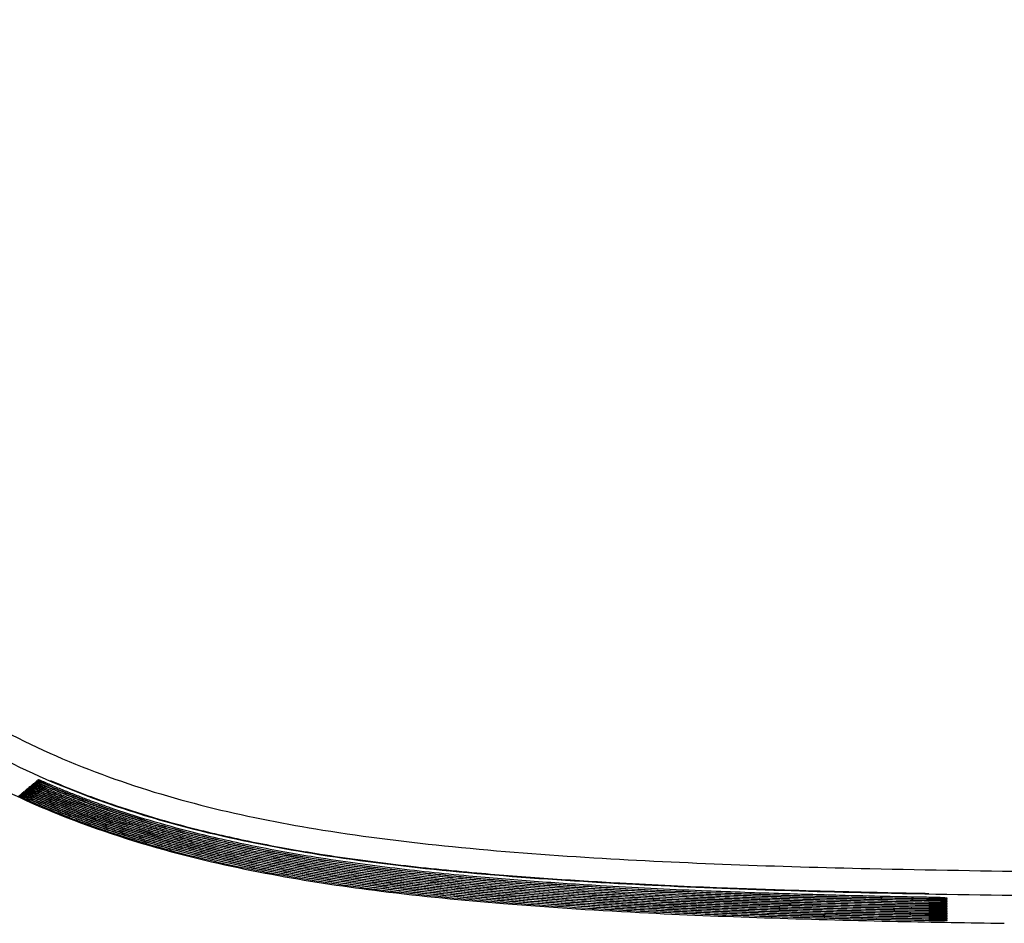
# Model space of a CAD drawing. Extents: x 1209 to 2468, y -46 to 1121.
# Drawn here: x 1657 to 1711, y 845 to 894 of the extents above; entities that cross this region are included whole.
import ezdxf

# ---------------------------------------------------------------- set-up
doc = ezdxf.new("R2010")
doc.units = 0
doc.layers.add('DEFAULT', color=7, linetype='CONTINUOUS')
doc.layers.add('DV1_DEFAULT', color=7, linetype='CONTINUOUS')

# ---------------------------------------------------------------- blocks, each defined once
blk = doc.blocks.new('SE3')
at = {"layer": 'DV1_DEFAULT', "color": 7, "linetype": 'CONTINUOUS'}
for p, q in [((1657.848, 852.728), (1657.81, 852.696)), ((1657.929, 852.795), (1657.888, 852.761)), ((1658.007, 852.86), (1657.967, 852.827)), ((1657.225, 852.211), (1657.185, 852.177)), ((1657.303, 852.275), (1657.263, 852.242)), ((1657.381, 852.34), (1657.341, 852.307)), ((1657.46, 852.405), (1657.419, 852.372)), ((1657.538, 852.47), (1657.497, 852.436)), ((1657.616, 852.535), (1657.575, 852.501)), ((1657.694, 852.6), (1657.653, 852.566)), ((1657.772, 852.665), (1657.732, 852.631)), ((1657.069, 852.081), (1657.029, 852.047)), ((1657.147, 852.146), (1657.107, 852.112)), ((1707.506, 846.385), (1707.506, 846.418)), ((1707.506, 846.294), (1707.506, 846.327)), ((1707.506, 846.203), (1707.506, 846.233)), ((1707.506, 846.112), (1707.506, 846.145)), ((1707.506, 846.021), (1707.506, 846.054)), ((1707.507, 845.93), (1707.507, 845.963)), ((1707.507, 845.839), (1707.507, 845.872)), ((1707.507, 845.748), (1707.507, 845.781)), ((1707.507, 845.657), (1707.507, 845.69)), ((1707.507, 845.566), (1707.507, 845.599)), ((1707.507, 845.475), (1707.507, 845.508)), ((1707.507, 845.384), (1707.507, 845.417)), ((1707.507, 845.293), (1707.507, 845.326)), ((1707.507, 845.202), (1707.507, 845.235))]:
    blk.add_line(p, q, dxfattribs=at)
for centre, radius, start, end in [((1654.949, 844.982), 8.271, 64.9609, 69.4817), ((1662.124, 861.243), 9.48, 243.463, 247.2818), ((1655.12, 845.262), 8.04, 68.189, 69.5541), ((1662.196, 861.317), 9.485, 243.5209, 247.3388), ((1655.204, 845.319), 8.045, 65.0494, 69.61), ((1655.12, 845.262), 8.04, 64.9921, 68.189), ((1661.477, 860.581), 9.437, 242.9471, 246.7727), ((1654.368, 844.745), 7.994, 64.4816, 69.0556), ((1661.548, 860.654), 9.441, 243.004, 246.8289), ((1654.451, 844.803), 7.999, 64.5379, 69.1107), ((1661.62, 860.728), 9.446, 243.061, 246.8852), ((1654.535, 844.86), 8.004, 64.5944, 69.1657), ((1661.692, 860.801), 9.451, 243.1182, 246.9416), ((1654.618, 844.917), 8.009, 64.6509, 69.2209), ((1661.764, 860.875), 9.456, 243.1753, 246.998), ((1654.702, 844.975), 8.014, 64.7075, 69.2762), ((1661.836, 860.948), 9.461, 243.2326, 247.0545), ((1654.785, 845.031), 8.02, 64.7644, 69.3313), ((1661.908, 861.022), 9.466, 243.2901, 247.1112), ((1654.87, 845.09), 8.023, 64.8208, 69.3874), ((1661.98, 861.095), 9.47, 243.3476, 247.168), ((1654.953, 845.147), 8.029, 64.8779, 69.4428), ((1662.052, 861.169), 9.475, 243.4052, 247.2248), ((1661.261, 860.361), 9.423, 242.7771, 246.6047), ((1654.118, 844.573), 7.979, 64.3133, 68.8911), ((1661.333, 860.434), 9.427, 242.8336, 246.6606), ((1654.201, 844.63), 7.984, 64.3693, 68.9459), ((1661.405, 860.508), 9.432, 242.8903, 246.7166), ((1654.284, 844.688), 7.989, 64.4254, 69.0007), ((1706.441, 830.717), 15.737, 86.1184, 89.7617), ((1706.441, 830.626), 15.737, 86.1192, 89.7625), ((1707.02, 859.313), 12.938, 267.7321, 269.2629), ((1707.02, 859.222), 12.938, 267.733, 269.264), ((1707.02, 859.313), 12.938, 269.2629, 271.2229), ((1707.02, 859.222), 12.938, 269.264, 271.2232), ((1707.02, 859.313), 12.938, 271.2229, 272.153), ((1707.02, 859.222), 12.938, 271.2232, 272.1539), ((1706.436, 830.442), 15.828, 87.4282, 89.76), ((1706.442, 830.444), 15.737, 86.1209, 89.7642), ((1706.442, 830.353), 15.737, 86.1217, 89.7651), ((1706.442, 830.262), 15.736, 86.1225, 89.766), ((1706.443, 830.171), 15.736, 86.1234, 89.7668), ((1706.443, 830.08), 15.736, 86.1242, 89.7677), ((1707.02, 859.131), 12.938, 267.7338, 269.2651), ((1707.02, 859.04), 12.938, 267.7347, 269.2662), ((1707.02, 858.948), 12.936, 267.7353, 269.2676), ((1707.02, 858.858), 12.938, 267.7364, 269.2684), ((1707.019, 858.766), 12.936, 267.737, 269.2699), ((1707.019, 858.676), 12.938, 267.7381, 269.2706), ((1707.02, 859.131), 12.938, 269.2651, 271.2235), ((1707.02, 859.04), 12.938, 269.2662, 271.2238), ((1707.02, 858.948), 12.936, 269.2676, 271.224), ((1707.02, 858.858), 12.938, 269.2684, 271.2245), ((1707.019, 858.766), 12.936, 269.2699, 271.2247), ((1707.019, 858.676), 12.938, 269.2706, 271.2252), ((1706.436, 830.442), 15.828, 86.124, 87.4282), ((1707.02, 859.131), 12.938, 271.2235, 272.1547), ((1707.02, 859.04), 12.938, 271.2238, 272.1556), ((1707.02, 858.948), 12.936, 271.224, 272.1567), ((1707.02, 858.858), 12.938, 271.2245, 272.1573), ((1707.019, 858.766), 12.936, 271.2247, 272.1585), ((1707.019, 858.676), 12.938, 271.2252, 272.159), ((1706.443, 829.99), 15.736, 86.1251, 89.7686), ((1706.444, 829.899), 15.736, 86.1259, 89.7694), ((1706.444, 829.808), 15.736, 86.1268, 89.7703), ((1706.444, 829.717), 15.736, 86.1276, 89.7712), ((1706.445, 829.626), 15.736, 86.1285, 89.7721), ((1706.445, 829.535), 15.735, 86.1294, 89.773), ((1707.019, 858.584), 12.936, 267.7388, 269.2721), ((1707.019, 858.494), 12.938, 267.7399, 269.2729), ((1707.019, 858.402), 12.936, 267.7405, 269.2744), ((1707.019, 858.312), 12.938, 267.7416, 269.2752), ((1707.019, 858.22), 12.936, 267.7423, 269.2767), ((1707.019, 858.584), 12.936, 269.2721, 271.2253), ((1707.019, 858.494), 12.938, 269.2729, 271.2258), ((1707.019, 858.402), 12.936, 269.2744, 271.226), ((1707.019, 858.312), 12.938, 269.2752, 271.2265), ((1707.019, 858.22), 12.936, 269.2767, 271.2267), ((1707.019, 858.584), 12.936, 271.2253, 272.1602), ((1707.019, 858.494), 12.938, 271.2258, 272.1608), ((1707.019, 858.402), 12.936, 271.226, 272.1619), ((1707.019, 858.312), 12.938, 271.2265, 272.1625), ((1707.019, 858.22), 12.936, 271.2267, 272.1637), ((1707.019, 858.13), 12.938, 267.7434, 269.2775), ((1707.019, 858.13), 12.938, 269.2775, 271.2271), ((1707.019, 858.13), 12.938, 271.2271, 272.1643)]:
    blk.add_arc(centre, radius, start, end, dxfattribs=at)
for centre, start_param, end_param in [((1707.511, 846.685), 0.989686, 1.551831), ((1707.512, 846.594), 0.989695, 1.551846), ((1707.512, 846.412), 0.989713, 1.551877), ((1707.512, 846.23), 0.989732, 1.551908), ((1707.512, 846.048), 0.98976, 1.551939), ((1707.512, 846.503), 1.125072, 1.551862), ((1707.512, 845.866), 0.98977, 1.551971), ((1707.513, 845.684), 0.989788, 1.552002), ((1707.513, 845.502), 0.989807, 1.552034)]:
    blk.add_ellipse(centre, major_axis=(-0.3, 0), ratio=0.999847, start_param=start_param, end_param=end_param, dxfattribs=at)
for points, knots in [([(1630.168, 982.765), (1630.168, 981.18), (1630.171, 974.856), (1630.209, 965.082), (1630.3, 953.426), (1630.423, 942.98), (1630.575, 933.517), (1630.755, 925.236), (1630.954, 918.088), (1631.188, 911.567), (1631.46, 905.731), (1631.754, 900.707), (1632.083, 896.263), (1632.485, 892.042), (1632.995, 887.878), (1633.692, 883.646), (1634.549, 879.821), (1635.462, 876.657), (1636.493, 873.714), (1637.925, 870.351), (1640.264, 866.033), (1643.975, 861.025), (1648.833, 856.577), (1653.955, 853.306), (1659.263, 850.79), (1664.944, 848.911), (1670.976, 847.597), (1677.024, 846.701), (1683.75, 846.042), (1690.854, 845.6), (1698.013, 845.315), (1704.472, 845.145), (1708.686, 845.074), (1710.621, 845.041)], [0, 0, 0, 0, 0.024421, 0.097413, 0.15056, 0.203957, 0.258348, 0.296348, 0.331546, 0.368506, 0.396869, 0.421563, 0.446038, 0.465512, 0.486885, 0.51065, 0.53156, 0.547237, 0.561346, 0.579566, 0.603479, 0.636846, 0.675102, 0.704223, 0.730202, 0.765467, 0.796207, 0.825281, 0.859707, 0.900384, 0.93503, 0.970173, 1, 1, 1, 1]), ([(1633.004, 982.766), (1633.004, 981.826), (1633.005, 977.443), (1633.025, 968.659), (1633.102, 955.359), (1633.259, 941.108), (1633.493, 927.93), (1633.771, 917.662), (1634.068, 909.902), (1634.387, 903.639), (1634.758, 898.027), (1635.25, 892.592), (1635.889, 887.653), (1636.675, 883.284), (1637.666, 879.187), (1639.113, 874.776), (1641.202, 870.151), (1644.022, 865.669), (1647.435, 861.716), (1651.484, 858.265), (1656.289, 855.29), (1661.746, 852.919), (1667.569, 851.208), (1673.851, 849.989), (1680.758, 849.143), (1688.184, 848.584), (1695.766, 848.226), (1703.995, 847.985), (1709.726, 847.901), (1712.938, 847.854)], [0, 0, 0, 0, 0.01464, 0.068307, 0.136886, 0.221909, 0.290405, 0.34228, 0.381977, 0.411417, 0.440012, 0.469618, 0.49645, 0.517587, 0.538775, 0.562078, 0.58984, 0.617646, 0.644308, 0.670906, 0.700245, 0.732053, 0.763332, 0.794642, 0.831663, 0.871714, 0.91067, 0.949943, 1, 1, 1, 1]), ([(1636.654, 877.971), (1636.996, 876.83), (1637.966, 873.955), (1639.973, 869.487), (1642.893, 864.832), (1646.442, 860.717), (1650.656, 857.131), (1655.639, 854.055), (1659.909, 852.212), (1662.452, 851.348), (1663.003, 851.171)], [0, 0, 0, 0, 0.091061, 0.23176, 0.373416, 0.509692, 0.645569, 0.794853, 0.955751, 1, 1, 1, 1]), ([(1658.036, 852.762), (1658.036, 852.761), (1658.041, 852.756), (1658.063, 852.745), (1658.094, 852.731), (1658.118, 852.72), (1658.126, 852.717)], [0, 0, 0, 0, 0.233879, 0.535605, 0.869873, 1, 1, 1, 1]), ([(1658.115, 852.828), (1658.114, 852.826), (1658.119, 852.822), (1658.141, 852.81), (1658.182, 852.792), (1658.263, 852.757), (1658.406, 852.696), (1658.526, 852.644), (1658.598, 852.614)], [0, 0, 0, 0, 0.082766, 0.189051, 0.306794, 0.434378, 0.70969, 1, 1, 1, 1]), ([(1658.115, 852.828), (1658.114, 852.826), (1658.119, 852.822), (1658.141, 852.81), (1658.182, 852.792), (1658.263, 852.757), (1658.406, 852.696), (1658.526, 852.644), (1658.598, 852.614)], [0, 0, 0, 0, 0.082665, 0.188961, 0.306717, 0.434316, 0.709658, 1, 1, 1, 1]), ([(1658.653, 852.825), (1659.019, 852.671), (1659.75, 852.364), (1660.861, 851.938), (1662.364, 851.399), (1664.273, 850.791), (1666.887, 850.08), (1669.82, 849.422), (1673.446, 848.773), (1677.474, 848.221), (1681.715, 847.79), (1685.782, 847.472), (1690.245, 847.197), (1694.793, 846.99), (1699.084, 846.846), (1702.274, 846.761), (1704.636, 846.707), (1705.96, 846.681), (1706.514, 846.67)], [0, 0, 0, 0, 0.024509, 0.049018, 0.073528, 0.123201, 0.172878, 0.240924, 0.308964, 0.40055, 0.492159, 0.572434, 0.65271, 0.768576, 0.853906, 0.918135, 0.965796, 1, 1, 1, 1]), ([(1657.334, 852.176), (1657.334, 852.175), (1657.338, 852.17), (1657.359, 852.159), (1657.4, 852.14), (1657.479, 852.105), (1657.621, 852.043), (1657.74, 851.99), (1657.811, 851.959)], [0, 0, 0, 0, 0.080071, 0.186469, 0.304385, 0.432231, 0.708398, 1, 1, 1, 1]), ([(1657.334, 852.176), (1657.334, 852.175), (1657.338, 852.17), (1657.359, 852.159), (1657.4, 852.14), (1657.479, 852.105), (1657.621, 852.043), (1657.74, 851.99), (1657.811, 851.959)], [0, 0, 0, 0, 0.079947, 0.186359, 0.304291, 0.432155, 0.708359, 1, 1, 1, 1]), ([(1657.412, 852.241), (1657.412, 852.24), (1657.416, 852.235), (1657.437, 852.224), (1657.478, 852.205), (1657.557, 852.17), (1657.699, 852.108), (1657.818, 852.056), (1657.89, 852.024)], [0, 0, 0, 0, 0.080337, 0.186723, 0.304623, 0.432443, 0.708526, 1, 1, 1, 1]), ([(1657.412, 852.241), (1657.412, 852.24), (1657.416, 852.235), (1657.437, 852.224), (1657.478, 852.205), (1657.557, 852.17), (1657.699, 852.108), (1657.818, 852.056), (1657.89, 852.024)], [0, 0, 0, 0, 0.080216, 0.186616, 0.304531, 0.432368, 0.708487, 1, 1, 1, 1]), ([(1657.49, 852.307), (1657.49, 852.305), (1657.494, 852.3), (1657.516, 852.289), (1657.556, 852.27), (1657.636, 852.235), (1657.778, 852.173), (1657.897, 852.121), (1657.969, 852.09)], [0, 0, 0, 0, 0.080608, 0.186983, 0.304865, 0.432659, 0.708656, 1, 1, 1, 1]), ([(1657.49, 852.307), (1657.49, 852.305), (1657.494, 852.3), (1657.516, 852.289), (1657.556, 852.27), (1657.636, 852.235), (1657.778, 852.173), (1657.897, 852.121), (1657.969, 852.09)], [0, 0, 0, 0, 0.080489, 0.186877, 0.304774, 0.432585, 0.708618, 1, 1, 1, 1]), ([(1657.568, 852.372), (1657.568, 852.37), (1657.572, 852.365), (1657.594, 852.354), (1657.634, 852.335), (1657.714, 852.3), (1657.856, 852.238), (1657.975, 852.186), (1658.047, 852.155)], [0, 0, 0, 0, 0.080877, 0.18724, 0.305105, 0.432873, 0.708784, 1, 1, 1, 1]), ([(1657.568, 852.372), (1657.568, 852.37), (1657.572, 852.365), (1657.594, 852.354), (1657.634, 852.335), (1657.714, 852.3), (1657.856, 852.238), (1657.975, 852.186), (1658.047, 852.155)], [0, 0, 0, 0, 0.08076, 0.187137, 0.305016, 0.432801, 0.708747, 1, 1, 1, 1]), ([(1657.646, 852.437), (1657.646, 852.435), (1657.65, 852.431), (1657.672, 852.419), (1657.713, 852.4), (1657.792, 852.365), (1657.935, 852.304), (1658.054, 852.252), (1658.126, 852.22)], [0, 0, 0, 0, 0.081142, 0.187495, 0.305342, 0.433085, 0.708912, 1, 1, 1, 1]), ([(1657.646, 852.437), (1657.646, 852.435), (1657.65, 852.431), (1657.672, 852.419), (1657.713, 852.4), (1657.792, 852.365), (1657.935, 852.304), (1658.054, 852.252), (1658.126, 852.22)], [0, 0, 0, 0, 0.081027, 0.187393, 0.305255, 0.433014, 0.708875, 1, 1, 1, 1]), ([(1657.724, 852.502), (1657.724, 852.5), (1657.728, 852.496), (1657.75, 852.484), (1657.791, 852.466), (1657.871, 852.431), (1658.013, 852.369), (1658.133, 852.317), (1658.204, 852.286)], [0, 0, 0, 0, 0.081415, 0.187756, 0.305586, 0.433302, 0.709043, 1, 1, 1, 1]), ([(1657.724, 852.502), (1657.724, 852.5), (1657.728, 852.496), (1657.75, 852.484), (1657.791, 852.466), (1657.871, 852.431), (1658.013, 852.369), (1658.133, 852.317), (1658.204, 852.286)], [0, 0, 0, 0, 0.081302, 0.187657, 0.305501, 0.433232, 0.709007, 1, 1, 1, 1]), ([(1657.802, 852.567), (1657.802, 852.565), (1657.806, 852.561), (1657.828, 852.549), (1657.869, 852.531), (1657.949, 852.496), (1658.092, 852.434), (1658.211, 852.383), (1658.283, 852.351)], [0, 0, 0, 0, 0.081685, 0.188015, 0.305827, 0.433517, 0.709172, 1, 1, 1, 1]), ([(1657.802, 852.567), (1657.802, 852.565), (1657.806, 852.561), (1657.828, 852.549), (1657.869, 852.531), (1657.949, 852.496), (1658.092, 852.434), (1658.211, 852.383), (1658.283, 852.351)], [0, 0, 0, 0, 0.081575, 0.187917, 0.305744, 0.433449, 0.709137, 1, 1, 1, 1]), ([(1657.88, 852.632), (1657.88, 852.631), (1657.884, 852.626), (1657.906, 852.615), (1657.947, 852.596), (1658.027, 852.561), (1658.17, 852.5), (1658.29, 852.448), (1658.362, 852.417)], [0, 0, 0, 0, 0.081956, 0.188274, 0.306069, 0.433732, 0.709302, 1, 1, 1, 1]), ([(1657.88, 852.632), (1657.88, 852.631), (1657.884, 852.626), (1657.906, 852.615), (1657.947, 852.596), (1658.027, 852.561), (1658.17, 852.5), (1658.29, 852.448), (1658.362, 852.417)], [0, 0, 0, 0, 0.081847, 0.188179, 0.305987, 0.433666, 0.709267, 1, 1, 1, 1]), ([(1657.952, 852.696), (1657.952, 852.695), (1657.957, 852.69), (1657.982, 852.677), (1658.025, 852.658), (1658.108, 852.622), (1658.254, 852.56), (1658.377, 852.507), (1658.45, 852.476)], [0, 0, 0, 0, 0.091356, 0.196904, 0.313696, 0.440094, 0.712606, 1, 1, 1, 1]), ([(1657.952, 852.696), (1657.952, 852.695), (1657.957, 852.69), (1657.982, 852.677), (1658.025, 852.658), (1658.108, 852.622), (1658.254, 852.56), (1658.377, 852.507), (1658.45, 852.476)], [0, 0, 0, 0, 0.091337, 0.196887, 0.313682, 0.440083, 0.7126, 1, 1, 1, 1]), ([(1706.507, 845.908), (1704.814, 845.943), (1701.428, 846.013), (1696.679, 846.158), (1692.26, 846.337), (1687.485, 846.589), (1682.023, 846.978), (1676.117, 847.598), (1670.966, 848.401), (1667.423, 849.167), (1665.229, 849.738), (1663.89, 850.12), (1662.578, 850.529), (1661.507, 850.893), (1660.655, 851.202), (1660.017, 851.443), (1659.383, 851.693), (1658.752, 851.951), (1658.334, 852.131), (1658.126, 852.221)], [0, 0, 0, 0, 0.103509, 0.207018, 0.290423, 0.373827, 0.499344, 0.625092, 0.73673, 0.81782, 0.846556, 0.875293, 0.902926, 0.930558, 0.944447, 0.958335, 0.972223, 0.986112, 1, 1, 1, 1]), ([(1658.148, 852.236), (1658.531, 852.073), (1659.296, 851.747), (1660.461, 851.296), (1661.635, 850.872), (1662.819, 850.476), (1664.012, 850.109), (1665.697, 849.63), (1667.886, 849.085), (1670.439, 848.557), (1672.86, 848.134), (1675.158, 847.791), (1677.48, 847.494), (1680.249, 847.191), (1683.66, 846.885), (1688.133, 846.573), (1692.628, 846.342), (1696.931, 846.175), (1700.372, 846.07), (1703.565, 845.99), (1705.527, 845.95), (1706.509, 845.931)], [0, 0, 0, 0, 0.025449, 0.050897, 0.076345, 0.101793, 0.12724, 0.152686, 0.208898, 0.26511, 0.312128, 0.359146, 0.407209, 0.455271, 0.529469, 0.616637, 0.729447, 0.804706, 0.879964, 0.939982, 1, 1, 1, 1]), ([(1706.507, 845.999), (1705.53, 846.018), (1703.578, 846.057), (1700.392, 846.137), (1696.951, 846.242), (1692.545, 846.413), (1687.931, 846.652), (1683.344, 846.979), (1679.97, 847.287), (1677.31, 847.584), (1675.096, 847.869), (1672.858, 848.204), (1670.472, 848.621), (1667.975, 849.136), (1666.018, 849.619), (1664.714, 849.98), (1664.051, 850.172), (1663.389, 850.372), (1662.73, 850.58), (1662.074, 850.797), (1661.42, 851.023), (1660.77, 851.257), (1660.123, 851.5), (1659.48, 851.752), (1658.84, 852.013), (1658.416, 852.195), (1658.204, 852.286)], [0, 0, 0, 0, 0.059796, 0.119593, 0.195092, 0.270591, 0.389569, 0.478016, 0.55211, 0.597011, 0.641912, 0.688748, 0.735584, 0.790207, 0.844831, 0.858936, 0.873042, 0.887148, 0.901254, 0.91536, 0.929466, 0.943572, 0.957679, 0.971786, 0.985893, 1, 1, 1, 1]), ([(1658.226, 852.302), (1658.615, 852.136), (1659.393, 851.806), (1660.576, 851.35), (1661.769, 850.922), (1662.973, 850.523), (1664.185, 850.153), (1665.853, 849.683), (1667.987, 849.157), (1670.45, 848.649), (1672.782, 848.24), (1675.029, 847.901), (1677.336, 847.603), (1680.137, 847.293), (1683.574, 846.984), (1688.082, 846.667), (1692.6, 846.434), (1696.93, 846.266), (1700.38, 846.161), (1703.573, 846.08), (1705.53, 846.041), (1706.508, 846.022)], [0, 0, 0, 0, 0.025885, 0.051769, 0.077653, 0.103536, 0.129419, 0.155302, 0.209666, 0.26403, 0.309329, 0.354629, 0.403224, 0.451819, 0.52726, 0.614613, 0.728619, 0.804358, 0.880097, 0.940048, 1, 1, 1, 1]), ([(1706.507, 846.09), (1705.95, 846.101), (1703.308, 846.153), (1698.34, 846.279), (1692.16, 846.514), (1686.759, 846.82), (1682.492, 847.142), (1679.26, 847.452), (1676.605, 847.762), (1674.433, 848.055), (1672.29, 848.391), (1670.03, 848.8), (1667.639, 849.307), (1665.75, 849.784), (1664.495, 850.137), (1663.862, 850.323), (1663.231, 850.517), (1662.602, 850.718), (1661.976, 850.927), (1661.353, 851.144), (1660.733, 851.368), (1660.115, 851.601), (1659.501, 851.843), (1658.89, 852.092), (1658.485, 852.265), (1658.283, 852.351)], [0, 0, 0, 0, 0.034116, 0.162099, 0.304829, 0.413408, 0.493855, 0.567268, 0.612535, 0.657801, 0.701704, 0.745607, 0.798599, 0.85159, 0.865081, 0.878573, 0.892064, 0.905556, 0.919047, 0.932539, 0.946031, 0.959523, 0.973015, 0.986507, 1, 1, 1, 1]), ([(1658.305, 852.367), (1658.69, 852.204), (1659.459, 851.878), (1660.697, 851.402), (1662.015, 850.932), (1663.452, 850.466), (1664.938, 850.03), (1666.922, 849.504), (1669.592, 848.899), (1673.273, 848.232), (1677.649, 847.635), (1682.901, 847.115), (1688.676, 846.716), (1694.25, 846.452), (1698.835, 846.295), (1702.159, 846.206), (1704.591, 846.15), (1705.94, 846.124), (1706.508, 846.113)], [0, 0, 0, 0, 0.025627, 0.051254, 0.081373, 0.111492, 0.143953, 0.176414, 0.237393, 0.311879, 0.405928, 0.508345, 0.635657, 0.761061, 0.850763, 0.917194, 0.965099, 1, 1, 1, 1]), ([(1706.507, 846.181), (1705.517, 846.201), (1703.537, 846.24), (1700.308, 846.322), (1696.821, 846.429), (1692.37, 846.603), (1687.725, 846.847), (1683.09, 847.182), (1679.655, 847.502), (1676.909, 847.815), (1674.688, 848.11), (1672.512, 848.446), (1670.241, 848.852), (1667.844, 849.354), (1665.95, 849.826), (1664.686, 850.178), (1664.041, 850.365), (1663.399, 850.56), (1662.759, 850.763), (1662.122, 850.974), (1661.487, 851.193), (1660.855, 851.42), (1660.227, 851.656), (1659.601, 851.901), (1658.979, 852.153), (1658.568, 852.329), (1658.362, 852.417)], [0, 0, 0, 0, 0.060836, 0.121672, 0.198421, 0.275171, 0.395385, 0.484175, 0.560655, 0.607322, 0.653988, 0.698293, 0.742598, 0.795677, 0.848755, 0.862504, 0.876253, 0.890002, 0.903751, 0.917501, 0.93125, 0.945, 0.958749, 0.972499, 0.98625, 1, 1, 1, 1]), ([(1706.503, 846.269), (1705.155, 846.297), (1702.461, 846.352), (1698.419, 846.465), (1694.379, 846.609), (1690.084, 846.807), (1685.536, 847.081), (1680.739, 847.471), (1675.955, 848), (1672.551, 848.52), (1670.515, 848.9), (1669.827, 849.035), (1669.141, 849.176), (1668.456, 849.323), (1667.773, 849.477), (1667.091, 849.638), (1666.411, 849.806), (1665.733, 849.982), (1665.057, 850.166), (1664.384, 850.357), (1663.712, 850.557), (1663.043, 850.765), (1662.377, 850.982), (1661.714, 851.208), (1661.054, 851.442), (1660.397, 851.686), (1659.744, 851.939), (1659.095, 852.201), (1658.665, 852.384), (1658.45, 852.476)], [0, 0, 0, 0, 0.082963, 0.165925, 0.248887, 0.33185, 0.430609, 0.529368, 0.628127, 0.726887, 0.74126, 0.755634, 0.770008, 0.784383, 0.798757, 0.813131, 0.827504, 0.841878, 0.856252, 0.870627, 0.885002, 0.899377, 0.913751, 0.928126, 0.9425, 0.956875, 0.97125, 0.985625, 1, 1, 1, 1]), ([(1658.463, 852.498), (1658.601, 852.439), (1658.878, 852.321), (1659.563, 852.038), (1660.523, 851.662), (1662.432, 850.972), (1665.466, 850.032), (1669.736, 849.028), (1674.429, 848.235), (1679.038, 847.669), (1683.855, 847.229), (1689.13, 846.876), (1694.399, 846.629), (1698.897, 846.476), (1702.198, 846.387), (1704.607, 846.332), (1705.944, 846.306), (1706.508, 846.295)], [0, 0, 0, 0, 0.009266, 0.018531, 0.045639, 0.072747, 0.143536, 0.24105, 0.342625, 0.436468, 0.52689, 0.640469, 0.761953, 0.85165, 0.917619, 0.965274, 1, 1, 1, 1]), ([(1706.506, 846.363), (1706.347, 846.366), (1705.581, 846.381), (1703.986, 846.414), (1701.464, 846.474), (1698.183, 846.567), (1693.937, 846.718), (1688.453, 846.981), (1682.998, 847.358), (1678.006, 847.855), (1674.166, 848.355), (1670.506, 848.972), (1667.35, 849.649), (1664.541, 850.39), (1662.694, 850.968), (1661.481, 851.389), (1660.882, 851.605), (1660.287, 851.829), (1659.694, 852.061), (1659.105, 852.299), (1658.714, 852.465), (1658.519, 852.548)], [0, 0, 0, 0, 0.00983, 0.047242, 0.098369, 0.165311, 0.249599, 0.360301, 0.503792, 0.586676, 0.66956, 0.742494, 0.815427, 0.868497, 0.921566, 0.934638, 0.947711, 0.960783, 0.973855, 0.986928, 1, 1, 1, 1]), ([(1658.541, 852.564), (1658.909, 852.409), (1659.644, 852.1), (1660.761, 851.671), (1662.273, 851.13), (1664.192, 850.518), (1666.817, 849.804), (1669.763, 849.144), (1673.4, 848.492), (1677.439, 847.939), (1681.688, 847.507), (1685.761, 847.189), (1690.229, 846.914), (1694.782, 846.706), (1699.076, 846.562), (1702.267, 846.477), (1704.63, 846.423), (1705.955, 846.397), (1706.508, 846.386)], [0, 0, 0, 0, 0.024597, 0.049194, 0.073791, 0.123603, 0.173417, 0.241559, 0.309704, 0.4013, 0.492898, 0.573091, 0.653285, 0.768984, 0.854174, 0.918289, 0.965862, 1, 1, 1, 1]), ([(1706.506, 846.454), (1706.345, 846.457), (1705.568, 846.472), (1703.947, 846.506), (1701.382, 846.567), (1698.035, 846.662), (1693.687, 846.819), (1689.251, 847.036), (1685.021, 847.311), (1681.2, 847.621), (1677.144, 848.044), (1673.196, 848.594), (1669.605, 849.245), (1666.678, 849.909), (1664.088, 850.621), (1662.361, 851.175), (1661.179, 851.594), (1660.529, 851.834), (1659.881, 852.084), (1659.237, 852.343), (1658.811, 852.523), (1658.598, 852.614)], [0, 0, 0, 0, 0.009961, 0.047989, 0.100105, 0.168442, 0.254789, 0.368792, 0.442688, 0.516583, 0.605532, 0.69448, 0.762689, 0.830896, 0.879733, 0.92857, 0.942856, 0.957142, 0.971428, 0.985714, 1, 1, 1, 1]), ([(1657.101, 851.982), (1657.101, 851.98), (1657.104, 851.975), (1657.126, 851.964), (1657.166, 851.945), (1657.245, 851.91), (1657.386, 851.847), (1657.505, 851.795), (1657.576, 851.763)], [0, 0, 0, 0, 0.079271, 0.185702, 0.303669, 0.431593, 0.708013, 1, 1, 1, 1]), ([(1657.101, 851.982), (1657.101, 851.98), (1657.105, 851.975), (1657.125, 851.964), (1657.166, 851.945), (1657.245, 851.91), (1657.386, 851.847), (1657.505, 851.795), (1657.576, 851.763)], [0, 0, 0, 0, 0.079141, 0.185587, 0.303571, 0.431513, 0.707972, 1, 1, 1, 1]), ([(1657.179, 852.046), (1657.178, 852.045), (1657.182, 852.04), (1657.203, 852.029), (1657.244, 852.01), (1657.323, 851.975), (1657.464, 851.913), (1657.583, 851.86), (1657.654, 851.828)], [0, 0, 0, 0, 0.079409, 0.185844, 0.30381, 0.431727, 0.708101, 1, 1, 1, 1]), ([(1657.179, 852.047), (1657.179, 852.045), (1657.182, 852.04), (1657.203, 852.029), (1657.244, 852.01), (1657.323, 851.975), (1657.464, 851.913), (1657.583, 851.86), (1657.654, 851.828)], [0, 0, 0, 0, 0.079537, 0.185957, 0.303907, 0.431806, 0.708141, 1, 1, 1, 1]), ([(1657.257, 852.111), (1657.256, 852.11), (1657.26, 852.105), (1657.281, 852.094), (1657.322, 852.075), (1657.401, 852.04), (1657.542, 851.978), (1657.661, 851.925), (1657.733, 851.894)], [0, 0, 0, 0, 0.079804, 0.186212, 0.304145, 0.432018, 0.708269, 1, 1, 1, 1]), ([(1657.257, 852.111), (1657.256, 852.11), (1657.26, 852.105), (1657.281, 852.094), (1657.322, 852.075), (1657.401, 852.04), (1657.542, 851.978), (1657.661, 851.925), (1657.733, 851.894)], [0, 0, 0, 0, 0.079678, 0.186101, 0.30405, 0.43194, 0.708229, 1, 1, 1, 1]), ([(1657.52, 851.713), (1657.918, 851.54), (1658.715, 851.193), (1659.982, 850.693), (1661.315, 850.206), (1662.952, 849.661), (1664.879, 849.09), (1667.234, 848.488), (1669.994, 847.892), (1673.55, 847.267), (1677.859, 846.692), (1682.795, 846.213), (1687.461, 845.885), (1691.729, 845.656), (1695.863, 845.481), (1699.405, 845.368), (1702.389, 845.29), (1704.449, 845.243), (1705.823, 845.216), (1706.509, 845.203)], [0, 0, 0, 0, 0.026224, 0.052447, 0.082145, 0.111843, 0.156542, 0.203362, 0.258422, 0.32691, 0.42113, 0.520611, 0.626039, 0.7033, 0.778475, 0.87567, 0.917113, 0.958557, 1, 1, 1, 1]), ([(1706.507, 845.271), (1705.421, 845.292), (1703.247, 845.336), (1699.759, 845.425), (1696.043, 845.544), (1691.22, 845.742), (1685.918, 846.042), (1680.607, 846.477), (1676.089, 846.982), (1672.27, 847.543), (1668.98, 848.167), (1666.511, 848.737), (1664.557, 849.256), (1663.027, 849.713), (1661.7, 850.149), (1660.745, 850.486), (1659.967, 850.777), (1659.364, 851.011), (1658.765, 851.253), (1658.168, 851.503), (1657.773, 851.676), (1657.576, 851.763)], [0, 0, 0, 0, 0.065664, 0.131329, 0.210777, 0.290226, 0.422902, 0.531542, 0.612108, 0.697495, 0.764654, 0.81433, 0.850532, 0.886727, 0.910808, 0.934889, 0.947911, 0.960934, 0.973956, 0.986978, 1, 1, 1, 1]), ([(1657.598, 851.779), (1657.996, 851.606), (1658.792, 851.26), (1660.058, 850.762), (1661.392, 850.276), (1663.034, 849.731), (1664.976, 849.158), (1667.34, 848.557), (1670.096, 847.965), (1673.318, 847.402), (1676.757, 846.928), (1680.401, 846.53), (1684.305, 846.193), (1688.275, 845.93), (1692.142, 845.728), (1696.097, 845.564), (1699.892, 845.444), (1703.485, 845.354), (1705.501, 845.314), (1706.509, 845.294)], [0, 0, 0, 0, 0.026224, 0.052448, 0.082213, 0.111979, 0.156979, 0.20455, 0.259402, 0.327283, 0.402144, 0.469181, 0.548771, 0.638939, 0.709578, 0.782798, 0.878138, 0.939069, 1, 1, 1, 1]), ([(1706.507, 845.362), (1704.889, 845.395), (1701.653, 845.461), (1697.183, 845.595), (1693.1, 845.753), (1688.41, 845.984), (1683.333, 846.323), (1678.049, 846.834), (1673.712, 847.403), (1670.067, 848.036), (1667.199, 848.661), (1664.998, 849.227), (1663.334, 849.713), (1661.951, 850.16), (1660.962, 850.505), (1660.154, 850.804), (1659.523, 851.047), (1658.897, 851.298), (1658.273, 851.558), (1657.861, 851.738), (1657.655, 851.828)], [0, 0, 0, 0, 0.097938, 0.195875, 0.270545, 0.345216, 0.479989, 0.578409, 0.666365, 0.74462, 0.802162, 0.843966, 0.882105, 0.907, 0.931894, 0.945515, 0.959136, 0.972757, 0.986379, 1, 1, 1, 1]), ([(1657.676, 851.844), (1657.891, 851.75), (1658.32, 851.563), (1659.293, 851.159), (1660.603, 850.652), (1662.534, 849.981), (1664.785, 849.301), (1667.414, 848.631), (1670.113, 848.059), (1673.089, 847.535), (1676.759, 847.012), (1681.735, 846.478), (1686.925, 846.096), (1691.845, 845.832), (1695.435, 845.683), (1698.556, 845.577), (1701.207, 845.502), (1703.858, 845.437), (1705.625, 845.402), (1706.509, 845.385)], [0, 0, 0, 0, 0.014169, 0.028338, 0.06376, 0.099181, 0.152073, 0.206048, 0.26337, 0.319048, 0.388979, 0.487716, 0.621943, 0.703956, 0.785969, 0.839477, 0.892984, 0.946492, 1, 1, 1, 1]), ([(1706.507, 845.453), (1704.911, 845.485), (1701.718, 845.551), (1697.305, 845.682), (1693.268, 845.837), (1688.603, 846.064), (1683.5, 846.401), (1678.163, 846.912), (1673.801, 847.483), (1670.167, 848.11), (1667.311, 848.729), (1665.088, 849.297), (1663.402, 849.788), (1662.011, 850.236), (1661.022, 850.581), (1660.216, 850.878), (1659.59, 851.119), (1658.967, 851.368), (1658.348, 851.625), (1657.938, 851.804), (1657.733, 851.894)], [0, 0, 0, 0, 0.096787, 0.193574, 0.267593, 0.341612, 0.476698, 0.577484, 0.666547, 0.74325, 0.800913, 0.843666, 0.882302, 0.907271, 0.93224, 0.945792, 0.959344, 0.972896, 0.986448, 1, 1, 1, 1]), ([(1657.755, 851.909), (1658.148, 851.74), (1658.934, 851.4), (1660.131, 850.931), (1661.379, 850.476), (1662.682, 850.039), (1663.99, 849.638), (1665.257, 849.282), (1667.117, 848.8), (1670.036, 848.15), (1674.558, 847.377), (1679.361, 846.805), (1684.014, 846.4), (1688.005, 846.128), (1692.02, 845.915), (1695.582, 845.768), (1698.67, 845.665), (1701.283, 845.591), (1703.896, 845.527), (1705.638, 845.493), (1706.509, 845.476)], [0, 0, 0, 0, 0.025964, 0.051928, 0.077892, 0.10656, 0.135229, 0.160821, 0.186414, 0.251718, 0.342091, 0.464457, 0.544886, 0.625316, 0.706999, 0.788681, 0.841511, 0.894341, 0.94717, 1, 1, 1, 1]), ([(1706.507, 845.544), (1705.383, 845.566), (1703.136, 845.611), (1699.622, 845.703), (1695.966, 845.821), (1691.615, 846), (1687.199, 846.242), (1683.057, 846.547), (1679.751, 846.851), (1676.442, 847.22), (1672.407, 847.786), (1668.671, 848.497), (1665.597, 849.253), (1663.725, 849.783), (1662.049, 850.317), (1660.874, 850.73), (1660.013, 851.053), (1659.458, 851.269), (1658.906, 851.492), (1658.357, 851.721), (1657.993, 851.88), (1657.812, 851.959)], [0, 0, 0, 0, 0.068242, 0.136484, 0.213416, 0.290347, 0.400842, 0.481896, 0.542534, 0.602359, 0.684057, 0.789886, 0.833045, 0.876204, 0.907994, 0.939785, 0.951828, 0.963871, 0.975914, 0.987957, 1, 1, 1, 1]), ([(1657.833, 851.975), (1658.228, 851.805), (1659.016, 851.466), (1660.215, 850.997), (1661.466, 850.542), (1662.771, 850.107), (1664.084, 849.706), (1665.361, 849.348), (1667.243, 848.864), (1670.185, 848.214), (1674.727, 847.446), (1679.527, 846.88), (1684.164, 846.48), (1688.13, 846.213), (1692.123, 846.002), (1695.664, 845.857), (1698.731, 845.754), (1701.324, 845.681), (1703.916, 845.618), (1705.645, 845.584), (1706.509, 845.567)], [0, 0, 0, 0, 0.026064, 0.052127, 0.07819, 0.106925, 0.135661, 0.161559, 0.187457, 0.253684, 0.344538, 0.46711, 0.54715, 0.627191, 0.708584, 0.789979, 0.842484, 0.894989, 0.947495, 1, 1, 1, 1]), ([(1706.507, 845.635), (1705.103, 845.663), (1702.296, 845.72), (1698.442, 845.829), (1694.945, 845.952), (1691.035, 846.121), (1686.565, 846.372), (1681.358, 846.772), (1677.039, 847.23), (1673.405, 847.743), (1670.868, 848.175), (1668.581, 848.635), (1666.562, 849.102), (1664.575, 849.629), (1663.072, 850.083), (1662.026, 850.428), (1661.426, 850.633), (1660.83, 850.846), (1660.236, 851.066), (1659.644, 851.294), (1659.056, 851.529), (1658.471, 851.772), (1658.084, 851.94), (1657.89, 852.024)], [0, 0, 0, 0, 0.085379, 0.170758, 0.234473, 0.298188, 0.408784, 0.50673, 0.61576, 0.672827, 0.729893, 0.772273, 0.814652, 0.855959, 0.897267, 0.910109, 0.92295, 0.935792, 0.948633, 0.961475, 0.974316, 0.987158, 1, 1, 1, 1]), ([(1657.912, 852.04), (1658.282, 851.881), (1659.022, 851.563), (1660.71, 850.9), (1662.997, 850.108), (1665.9, 849.28), (1668.832, 848.594), (1672.512, 847.89), (1676.503, 847.317), (1680.643, 846.874), (1684.451, 846.551), (1688.736, 846.264), (1693.044, 846.05), (1697.105, 845.896), (1700.399, 845.796), (1703.534, 845.717), (1705.517, 845.677), (1706.509, 845.658)], [0, 0, 0, 0, 0.024495, 0.04899, 0.110336, 0.171683, 0.232589, 0.293495, 0.399558, 0.477821, 0.546811, 0.632019, 0.739153, 0.80922, 0.879288, 0.939644, 1, 1, 1, 1]), ([(1706.507, 845.726), (1705.492, 845.746), (1703.461, 845.787), (1700.199, 845.869), (1696.722, 845.977), (1692.378, 846.147), (1687.859, 846.383), (1683.407, 846.7), (1679.444, 847.059), (1676.019, 847.458), (1672.9, 847.917), (1670.161, 848.397), (1667.293, 849.006), (1665.086, 849.581), (1663.669, 850), (1663.024, 850.199), (1662.382, 850.406), (1661.742, 850.621), (1661.105, 850.844), (1660.471, 851.076), (1659.84, 851.316), (1659.212, 851.565), (1658.588, 851.821), (1658.175, 852), (1657.969, 852.09)], [0, 0, 0, 0, 0.061864, 0.123728, 0.198769, 0.27381, 0.38856, 0.47438, 0.545722, 0.630968, 0.684366, 0.737765, 0.80035, 0.862936, 0.876642, 0.890348, 0.904054, 0.91776, 0.931466, 0.945173, 0.958879, 0.972586, 0.986293, 1, 1, 1, 1]), ([(1657.991, 852.105), (1658.37, 851.943), (1659.129, 851.618), (1660.869, 850.938), (1663.235, 850.127), (1666.155, 849.31), (1669.013, 848.652), (1672.535, 847.981), (1676.446, 847.416), (1680.565, 846.973), (1684.394, 846.647), (1688.681, 846.359), (1692.999, 846.144), (1697.084, 845.988), (1700.398, 845.887), (1703.539, 845.808), (1705.519, 845.768), (1706.509, 845.749)], [0, 0, 0, 0, 0.02515, 0.050299, 0.113886, 0.177473, 0.235027, 0.292581, 0.395911, 0.475775, 0.545022, 0.630148, 0.737611, 0.80847, 0.87933, 0.939665, 1, 1, 1, 1]), ([(1706.507, 845.817), (1705.934, 845.828), (1704.787, 845.85), (1701.861, 845.916), (1698.25, 846.015), (1694.113, 846.167), (1690.322, 846.342), (1685.985, 846.596), (1681.343, 846.958), (1677.143, 847.408), (1673.81, 847.865), (1671.273, 848.288), (1669.126, 848.708), (1667.188, 849.138), (1665.139, 849.659), (1663.494, 850.142), (1662.365, 850.508), (1661.739, 850.718), (1661.116, 850.937), (1660.495, 851.164), (1659.878, 851.399), (1659.264, 851.642), (1658.653, 851.893), (1658.249, 852.068), (1658.047, 852.155)], [0, 0, 0, 0, 0.034985, 0.069969, 0.178598, 0.255452, 0.322545, 0.410178, 0.520539, 0.606675, 0.667899, 0.725803, 0.763586, 0.801369, 0.846954, 0.892538, 0.905971, 0.919404, 0.932836, 0.946269, 0.959702, 0.973135, 0.986567, 1, 1, 1, 1]), ([(1658.069, 852.171), (1658.422, 852.02), (1659.129, 851.717), (1660.202, 851.297), (1661.532, 850.807), (1663.13, 850.275), (1664.877, 849.761), (1666.514, 849.331), (1668.545, 848.85), (1670.903, 848.374), (1673.469, 847.945), (1675.901, 847.598), (1678.458, 847.287), (1681.21, 847.01), (1684.058, 846.769), (1687.261, 846.543), (1691.306, 846.312), (1695.912, 846.116), (1700.297, 845.979), (1703.764, 845.894), (1705.679, 845.856), (1706.509, 845.84)], [0, 0, 0, 0, 0.02345, 0.046899, 0.070349, 0.110012, 0.149676, 0.1815, 0.213323, 0.277114, 0.328308, 0.372092, 0.427106, 0.485505, 0.540948, 0.601598, 0.681531, 0.788272, 0.883076, 0.949316, 1, 1, 1, 1]), ([(1663.003, 851.171), (1664.411, 850.718), (1667.81, 849.778), (1673.635, 848.663), (1680.621, 847.822), (1688.099, 847.269), (1695.713, 846.914), (1703.962, 846.674), (1709.704, 846.588), (1712.921, 846.54)], [0, 0, 0, 0, 0.088186, 0.210148, 0.35343, 0.507709, 0.657411, 0.808109, 1, 1, 1, 1]), ([(1706.506, 846.455), (1706.634, 846.452), (1706.836, 846.448), (1707.1, 846.441), (1707.262, 846.436), (1707.343, 846.435), (1707.364, 846.438), (1707.365, 846.442)], [0, 0, 0, 0, 0.288134, 0.533059, 0.733405, 0.889171, 1, 1, 1, 1]), ([(1706.506, 846.364), (1706.634, 846.361), (1706.836, 846.357), (1707.1, 846.349), (1707.262, 846.345), (1707.343, 846.344), (1707.364, 846.347), (1707.365, 846.351)], [0, 0, 0, 0, 0.288135, 0.533061, 0.733408, 0.889174, 1, 1, 1, 1]), ([(1706.507, 846.182), (1706.634, 846.179), (1706.836, 846.175), (1707.101, 846.167), (1707.262, 846.163), (1707.343, 846.162), (1707.365, 846.165), (1707.365, 846.169)], [0, 0, 0, 0, 0.288137, 0.533065, 0.733413, 0.88918, 1, 1, 1, 1]), ([(1706.507, 846.091), (1706.634, 846.088), (1706.836, 846.084), (1707.101, 846.076), (1707.262, 846.072), (1707.343, 846.071), (1707.365, 846.074), (1707.366, 846.078)], [0, 0, 0, 0, 0.288138, 0.533067, 0.733415, 0.889183, 1, 1, 1, 1]), ([(1706.507, 846), (1706.634, 845.997), (1706.836, 845.993), (1707.101, 845.985), (1707.262, 845.981), (1707.343, 845.98), (1707.365, 845.983), (1707.366, 845.987)], [0, 0, 0, 0, 0.28814, 0.533069, 0.733418, 0.889186, 1, 1, 1, 1]), ([(1706.507, 845.909), (1706.634, 845.906), (1706.837, 845.902), (1707.101, 845.894), (1707.262, 845.89), (1707.344, 845.889), (1707.365, 845.892), (1707.366, 845.896)], [0, 0, 0, 0, 0.288141, 0.533072, 0.733421, 0.889189, 1, 1, 1, 1]), ([(1706.507, 845.818), (1706.634, 845.815), (1706.837, 845.81), (1707.101, 845.803), (1707.263, 845.799), (1707.344, 845.798), (1707.365, 845.801), (1707.366, 845.805)], [0, 0, 0, 0, 0.288142, 0.533073, 0.733422, 0.88919, 1, 1, 1, 1]), ([(1707.138, 846.253), (1707.155, 846.253), (1707.217, 846.251), (1707.304, 846.248), (1707.378, 846.245), (1707.403, 846.246), (1707.406, 846.248), (1707.407, 846.248)], [0, 0, 0, 0, 0.095611, 0.403281, 0.689615, 0.939494, 1, 1, 1, 1]), ([(1706.507, 845.727), (1706.634, 845.724), (1706.837, 845.719), (1707.101, 845.712), (1707.263, 845.708), (1707.344, 845.707), (1707.365, 845.71), (1707.366, 845.714)], [0, 0, 0, 0, 0.288143, 0.533076, 0.733426, 0.889195, 1, 1, 1, 1]), ([(1706.507, 845.635), (1706.635, 845.633), (1706.837, 845.628), (1707.101, 845.621), (1707.263, 845.617), (1707.344, 845.616), (1707.365, 845.619), (1707.366, 845.623)], [0, 0, 0, 0, 0.288145, 0.533078, 0.733428, 0.889198, 1, 1, 1, 1]), ([(1706.507, 845.544), (1706.635, 845.542), (1706.837, 845.537), (1707.101, 845.53), (1707.263, 845.526), (1707.344, 845.525), (1707.365, 845.528), (1707.366, 845.532)], [0, 0, 0, 0, 0.288146, 0.53308, 0.733431, 0.889201, 1, 1, 1, 1]), ([(1706.507, 845.453), (1706.635, 845.451), (1706.837, 845.446), (1707.101, 845.439), (1707.263, 845.435), (1707.344, 845.434), (1707.365, 845.437), (1707.366, 845.441)], [0, 0, 0, 0, 0.288147, 0.533082, 0.733434, 0.889203, 1, 1, 1, 1]), ([(1706.507, 845.362), (1706.635, 845.36), (1706.837, 845.355), (1707.101, 845.348), (1707.263, 845.344), (1707.344, 845.343), (1707.365, 845.346), (1707.366, 845.35)], [0, 0, 0, 0, 0.288148, 0.533084, 0.733436, 0.889206, 1, 1, 1, 1]), ([(1706.508, 845.271), (1706.635, 845.269), (1706.837, 845.264), (1707.102, 845.257), (1707.263, 845.253), (1707.344, 845.252), (1707.366, 845.255), (1707.366, 845.259)], [0, 0, 0, 0, 0.28815, 0.533086, 0.733439, 0.889209, 1, 1, 1, 1])]:
    blk.add_open_spline(points, degree=3, knots=knots, dxfattribs=at)
for points, weights in [([(1658.01, 852.735), (1657.968, 852.735), (1657.926, 852.744), (1657.888, 852.761)], [1.00034381945, 1.00297880874, 1.02075946937, 1.05368580137]), ([(1658.088, 852.801), (1658.046, 852.801), (1658.005, 852.81), (1657.967, 852.827)], [1.00034472829, 1.00297644581, 1.02067641526, 1.05344463665]), ([(1657.357, 852.153), (1657.297, 852.144), (1657.238, 852.152), (1657.185, 852.177)], [1.0037771633, 0.991575070681, 1.00893704225, 1.055863078]), ([(1657.479, 852.229), (1657.406, 852.206), (1657.331, 852.211), (1657.263, 852.242)], [1.0190828493, 0.984641536839, 0.996820778212, 1.05562057342]), ([(1657.536, 852.288), (1657.469, 852.272), (1657.402, 852.279), (1657.341, 852.307)], [1.01036469747, 0.987482993487, 1.00248751667, 1.05537826702]), ([(1657.596, 852.349), (1657.535, 852.338), (1657.474, 852.346), (1657.419, 852.372)], [1.00506701904, 0.99054598935, 1.00723566286, 1.05513603958]), ([(1657.661, 852.412), (1657.604, 852.405), (1657.548, 852.413), (1657.497, 852.436)], [1.00239699618, 0.993151777835, 1.01065067664, 1.05489369261]), ([(1657.725, 852.476), (1657.673, 852.471), (1657.622, 852.48), (1657.575, 852.501)], [1.00070531592, 0.996096026694, 1.01407825983, 1.05465201533]), ([(1657.79, 852.54), (1657.742, 852.538), (1657.696, 852.547), (1657.653, 852.566)], [1.00001639985, 0.999375715507, 1.01750699014, 1.05441022374]), ([(1657.854, 852.605), (1657.811, 852.605), (1657.77, 852.614), (1657.732, 852.631)], [1.00034202833, 1.00298355863, 1.02092575645, 1.05416862179]), ([(1657.932, 852.67), (1657.889, 852.67), (1657.848, 852.679), (1657.81, 852.696)], [1.00034291817, 1.00298117384, 1.02084257949, 1.05392713513]), ([(1657.086, 851.955), (1657.039, 851.953), (1656.993, 851.963), (1656.951, 851.982)], [1.00000094894, 1.00015480763, 1.01901827993, 1.05659136586]), ([(1657.201, 852.023), (1657.141, 852.014), (1657.082, 852.023), (1657.029, 852.047)], [1.00374072497, 0.991567970639, 1.00910388558, 1.0563484698]), ([(1657.279, 852.088), (1657.219, 852.079), (1657.16, 852.087), (1657.107, 852.112)], [1.0037589095, 0.991571456809, 1.00902039262, 1.05610571693]), ([(1707.347, 846.07), (1707.396, 846.038), (1707.451, 846.022), (1707.506, 846.021)], [1.0088995816, 1.02773250133, 1.07645549466, 1.15506856159]), ([(1707.348, 845.888), (1707.396, 845.856), (1707.451, 845.84), (1707.507, 845.839)], [1.00889926863, 1.02773249262, 1.07645780724, 1.15507521249]), ([(1707.348, 845.706), (1707.397, 845.674), (1707.451, 845.658), (1707.507, 845.657)], [1.00889995481, 1.02773421027, 1.07646152581, 1.15508190145]), ([(1707.348, 845.524), (1707.397, 845.492), (1707.451, 845.476), (1707.507, 845.475)], [1.00890014035, 1.02773506737, 1.07646456307, 1.15508862744]), ([(1707.348, 845.342), (1707.397, 845.31), (1707.452, 845.294), (1707.507, 845.293)], [1.00890032997, 1.02773593438, 1.07646762082, 1.15509538929])]:
    blk.add_rational_spline(points, weights, degree=3, dxfattribs=at)

msp = doc.modelspace()

# ---------------------------------------------------------------- block references
at = {"layer": 'DEFAULT'}
msp.add_blockref('SE3', (0, 0), dxfattribs=at)

doc.saveas('drawing.dxf')
